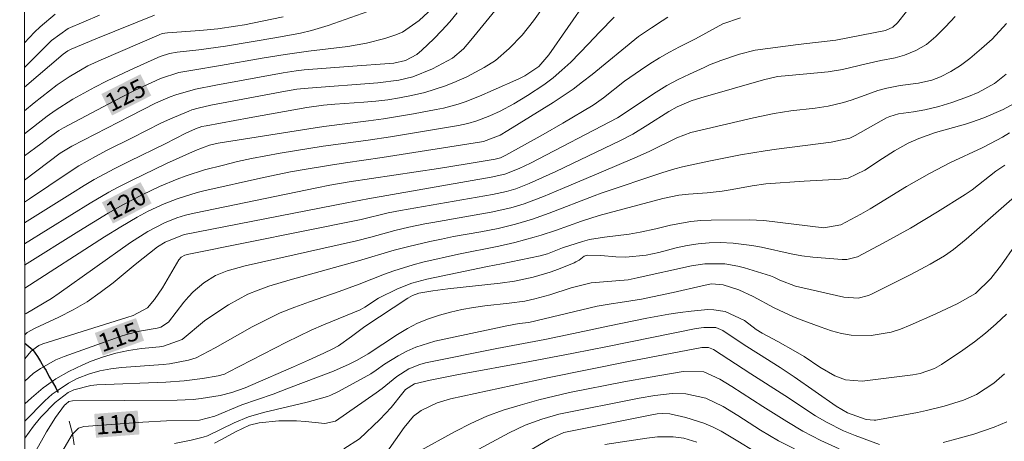
# Model space of a CAD drawing. Units: metres. Extents: x 289868 to 290383, y 1662711 to 1663276.
# Drawn here: x 289884 to 289966, y 1662809 to 1662844 of the extents above; entities that cross this region are included whole.
import ezdxf
from ezdxf.enums import TextEntityAlignment as Align

# ---------------------------------------------------------------- set-up
doc = ezdxf.new("R2010")
doc.units = ezdxf.units.M
doc.header["$MEASUREMENT"] = 0
doc.linetypes.add('DIVIDE', pattern=[1.25, 0.5, -0.25, 0, -0.25, 0, -0.25])
doc.linetypes.add('Intermitente', pattern=[48, 15, -2, 2, -2, 2, -2, 2, -2, 2, -2, 15])
for name, color, linetype, lineweight in [('Articulacao', 7, 'Continuous', 18), ('Rio_Intermitente', 5, 'Intermitente', 9), ('Topon_Curvas_Mestras_Masc', 255, 'Continuous', 9), ('Vala', 5, 'DIVIDE', 25)]:
    doc.layers.add(name, color=color, linetype=linetype, lineweight=lineweight)
for name, color, linetype, lineweight, true_color in [('Curvas_Intermediarias', 7, 'Continuous', 9, 0x783c14), ('Curvas_Mestras', 7, 'Continuous', 20, 0x783c14), ('Topon_Curvas_Mestras', 7, 'Continuous', 9, 0x783c14)]:
    doc.layers.add(name, color=color, linetype=linetype, lineweight=lineweight, true_color=true_color)
doc.styles.add('Arial', font='arial.ttf', dxfattribs={"height": 1.5})

msp = doc.modelspace()

# ---------------------------------------------------------------- linework, layer by layer
at = {"layer": 'Articulacao', "flags": 128}
msp.add_lwpolyline([(289884.259, 1663270.574), (290365.961, 1663271.007), (290366.447, 1662716.735), (289884.769, 1662716.302), (289884.259, 1663270.574)], close=True, dxfattribs=at)
at = {"layer": 'Curvas_Intermediarias', "flags": 128}
for points, elevation in [([(289928.782, 1662846.728), (289926.881, 1662844.027), (289925.941, 1662842.826), (289924.87, 1662841.736), (289923.72, 1662840.746), (289922.799, 1662840.145), (289921.339, 1662839.385), (289920.278, 1662838.915), (289919.488, 1662838.605), (289917.858, 1662838.094), (289916.747, 1662837.834), (289915.777, 1662837.644), (289914.786, 1662837.484), (289913.796, 1662837.374), (289912.806, 1662837.284), (289910.395, 1662837.114), (289909.464, 1662837.034), (289908.074, 1662836.844), (289903.302, 1662835.994), (289899.72, 1662835.333), (289899.38, 1662835.263), (289898.83, 1662835.073), (289898.04, 1662834.703), (289896.319, 1662833.833), (289893.378, 1662832.392), (289892.147, 1662831.772), (289890.447, 1662830.862), (289889.616, 1662830.371), (289888.626, 1662829.761), (289884.667, 1662827.271)], 122), ([(289916.427, 1662845.978), (289909.844, 1662843.627), (289908.474, 1662843.216), (289907.543, 1662843.016), (289905.593, 1662842.656), (289901.321, 1662841.936), (289899.12, 1662841.626), (289897.309, 1662841.416), (289896.699, 1662841.316), (289895.919, 1662841.076), (289895.729, 1662840.996), (289893.388, 1662839.945), (289891.447, 1662839.025), (289890.487, 1662838.525), (289888.666, 1662837.524), (289887.205, 1662836.604), (289886.545, 1662836.134), (289884.66, 1662834.666)], 126), ([(289884.669, 1662825.533), (289888.596, 1662827.98), (289890.117, 1662828.911), (289891.657, 1662829.811), (289892.437, 1662830.231), (289893.598, 1662830.822), (289895.479, 1662831.742), (289896.429, 1662832.192), (289898.83, 1662833.283), (289900, 1662833.713), (289900.731, 1662833.873), (289908.234, 1662835.073), (289909.474, 1662835.253), (289913.206, 1662835.724), (289914.446, 1662835.894), (289916.917, 1662836.314), (289918.808, 1662836.664), (289919.418, 1662836.794), (289920.629, 1662837.124), (289921.219, 1662837.324), (289922.389, 1662837.774), (289923.54, 1662838.265), (289925.661, 1662839.225), (289926.171, 1662839.465), (289927.321, 1662840.245), (289928.162, 1662841.206), (289931.313, 1662845.737)], 121), ([(289884.666, 1662829.003), (289885.075, 1662829.261), (289888.276, 1662831.422), (289889.166, 1662832.002), (289890.557, 1662832.792), (289891.507, 1662833.293), (289893.588, 1662834.323), (289895.979, 1662835.533), (289896.769, 1662835.904), (289898.28, 1662836.534), (289898.54, 1662836.634), (289899.06, 1662836.784), (289900.121, 1662837.024), (289906.313, 1662838.194), (289907.253, 1662838.355), (289908.194, 1662838.455), (289913.956, 1662838.875), (289915.717, 1662839.115), (289916.867, 1662839.395), (289918.508, 1662840.055), (289920.158, 1662840.926), (289921.079, 1662841.696), (289921.679, 1662842.416), (289923.91, 1662845.147)], 123), ([(289884.655, 1662840.163), (289884.804, 1662840.305), (289886.895, 1662842.406), (289888.276, 1662843.397), (289890.877, 1662844.497)], 129), ([(289895.449, 1662844.497), (289890.587, 1662842.526), (289888.536, 1662841.666), (289888.266, 1662841.536), (289887.866, 1662841.256), (289884.657, 1662838.523)], 128), ([(289906.103, 1662844.357), (289904.362, 1662843.987), (289902.902, 1662843.707), (289902.161, 1662843.587), (289900.681, 1662843.367), (289899.2, 1662843.216), (289896.509, 1662843.036), (289896.079, 1662842.966), (289895.829, 1662842.876), (289891.007, 1662840.796), (289889.916, 1662840.285), (289888.356, 1662839.395), (289887.365, 1662838.715), (289885.455, 1662837.214), (289884.659, 1662836.571)], 127), ([(289884.664, 1662830.828), (289887.616, 1662833.052), (289888.596, 1662833.633), (289893.418, 1662836.134), (289895.529, 1662837.204), (289896.749, 1662837.734), (289897.199, 1662837.894), (289898.84, 1662838.355), (289900.521, 1662838.685), (289906.123, 1662839.715), (289907.203, 1662839.885), (289907.854, 1662839.955), (289911.505, 1662840.235), (289915.287, 1662840.505), (289916.267, 1662840.725), (289917.207, 1662841.246), (289917.617, 1662841.596), (289918.608, 1662842.546), (289919.288, 1662843.226), (289919.928, 1662843.937), (289920.539, 1662844.677)], 124), ([(289938.015, 1662844.337), (289937.565, 1662844.037), (289936.665, 1662843.457), (289935.595, 1662842.736), (289931.733, 1662839.565), (289930.953, 1662838.955), (289930.162, 1662838.365), (289929.342, 1662837.804), (289928.512, 1662837.264), (289924.76, 1662834.923), (289924.11, 1662834.553), (289922.719, 1662834.013), (289922.579, 1662833.983), (289914.336, 1662832.692), (289911.275, 1662832.262), (289910.044, 1662832.072), (289907.864, 1662831.712), (289906.733, 1662831.502), (289904.482, 1662831.032), (289899.53, 1662829.931), (289898.97, 1662829.791), (289897.309, 1662829.281), (289896.239, 1662828.861), (289894.928, 1662828.241), (289893.998, 1662827.75), (289892.638, 1662826.96), (289891.297, 1662826.13), (289884.672, 1662821.851)], 119), ([(289944.038, 1662844.287), (289942.587, 1662843.767), (289940.326, 1662842.546), (289938.996, 1662841.866), (289938.156, 1662841.416), (289937.335, 1662840.946), (289936.535, 1662840.455), (289935.745, 1662839.935), (289934.424, 1662839.035), (289932.693, 1662837.654), (289932.113, 1662837.234), (289931.823, 1662837.044), (289929.312, 1662835.533), (289927.691, 1662834.593), (289924.57, 1662832.882), (289924.15, 1662832.682), (289923.7, 1662832.562), (289921.379, 1662832.162), (289918.988, 1662831.782), (289911.575, 1662830.672), (289909.984, 1662830.401), (289908.894, 1662830.191), (289898.73, 1662828.091), (289898.01, 1662827.91), (289897.299, 1662827.7), (289896.279, 1662827.28), (289894.878, 1662826.56), (289893.448, 1662825.65), (289887.526, 1662821.438), (289886.895, 1662821.008), (289884.794, 1662819.777), (289884.674, 1662819.701)], 118), ([(289957.813, 1662844.787), (289957.083, 1662843.867), (289956.683, 1662843.497), (289956.063, 1662843.216), (289951.961, 1662842.436), (289948.82, 1662842.056), (289945.268, 1662841.596), (289943.978, 1662841.256), (289942.417, 1662840.725), (289941.487, 1662840.365), (289941.027, 1662840.165), (289939.816, 1662839.615), (289938.876, 1662839.155), (289937.945, 1662838.665), (289937.045, 1662838.124), (289936.165, 1662837.544), (289934.574, 1662836.454), (289933.834, 1662835.974), (289926.621, 1662832.232), (289925.681, 1662831.772), (289924.49, 1662831.312), (289923.36, 1662831.052), (289913.146, 1662829.281), (289911.395, 1662828.931), (289897.93, 1662826.3), (289897.77, 1662826.26), (289896.339, 1662825.69), (289895.699, 1662825.289), (289893.848, 1662823.829), (289892.007, 1662822.308), (289890.947, 1662821.498), (289889.856, 1662820.738), (289888.706, 1662820.077), (289887.516, 1662819.467), (289885.545, 1662818.547), (289884.885, 1662818.187), (289884.676, 1662818.008)], 117), ([(289884.678, 1662816.02), (289885.185, 1662816.626), (289885.355, 1662816.756), (289885.855, 1662817.116), (289886.175, 1662817.236), (289893.158, 1662819.427), (289893.678, 1662819.597), (289894.848, 1662820.227), (289895.449, 1662820.918), (289896.109, 1662821.898), (289897.469, 1662824.219), (289897.65, 1662824.439), (289897.96, 1662824.609), (289898.28, 1662824.689), (289912.575, 1662827.55), (289914.826, 1662828.101), (289915.857, 1662828.311), (289923.47, 1662829.631), (289924.64, 1662829.891), (289925.411, 1662830.111), (289926.531, 1662830.551), (289927.631, 1662831.032), (289928.722, 1662831.532), (289934.094, 1662834.113), (289935.114, 1662834.633), (289936.375, 1662835.393), (289938.096, 1662836.514), (289938.806, 1662836.904), (289939.966, 1662837.394), (289940.757, 1662837.644), (289945.959, 1662839.135), (289947.129, 1662839.405), (289948.049, 1662839.505), (289951.321, 1662839.795), (289952.521, 1662839.985), (289954.482, 1662840.455), (289955.692, 1662840.725), (289956.883, 1662840.966), (289957.653, 1662841.166), (289958.594, 1662841.556), (289959.464, 1662842.066), (289960.244, 1662842.716), (289961.055, 1662843.517), (289961.855, 1662844.377)], 116), ([(289884.681, 1662812.273), (289885.235, 1662812.784), (289886.215, 1662813.605), (289886.955, 1662814.135), (289887.245, 1662814.345), (289888.346, 1662814.965), (289889.496, 1662815.516), (289890.187, 1662815.806), (289891.207, 1662816.176), (289892.237, 1662816.476), (289893.288, 1662816.696), (289894.358, 1662816.856), (289895.869, 1662817.006), (289896.189, 1662817.056), (289897.74, 1662817.596), (289899.6, 1662819.157), (289900.601, 1662819.857), (289901.581, 1662820.477), (289902.381, 1662820.938), (289903.192, 1662821.358), (289904.042, 1662821.708), (289904.912, 1662822.018), (289906.693, 1662822.548), (289912.375, 1662824.119), (289915.327, 1662825.019), (289916.527, 1662825.329), (289918.268, 1662825.73), (289919.248, 1662825.94), (289920.238, 1662826.14), (289922.519, 1662826.54), (289923.96, 1662826.82), (289925.381, 1662827.17), (289926.791, 1662827.58), (289927.481, 1662827.82), (289928.172, 1662828.081), (289931.903, 1662829.521), (289932.503, 1662829.741), (289937.595, 1662831.452), (289938.606, 1662831.762), (289939.226, 1662831.912), (289941.417, 1662832.392), (289944.038, 1662832.912), (289946.089, 1662833.253), (289947.049, 1662833.393), (289951.581, 1662833.963), (289953.131, 1662834.303), (289953.572, 1662834.523), (289956.153, 1662835.974), (289956.423, 1662836.104), (289957.143, 1662836.314), (289958.404, 1662836.484), (289959.344, 1662836.654), (289960.504, 1662836.924), (289961.575, 1662837.244), (289962.955, 1662837.744), (289963.756, 1662838.094), (289965.116, 1662838.835), (289966.087, 1662839.595)], 114), ([(289884.682, 1662810.843), (289886.355, 1662812.534), (289886.965, 1662813.085), (289887.355, 1662813.345), (289888.306, 1662813.995), (289889.036, 1662814.365), (289890.057, 1662814.755), (289890.917, 1662815.015), (289891.807, 1662815.185), (289892.708, 1662815.295), (289896.169, 1662815.536), (289896.689, 1662815.586), (289898.25, 1662815.886), (289898.91, 1662816.076), (289900.481, 1662816.926), (289903.542, 1662818.647), (289904.692, 1662819.247), (289905.873, 1662819.807), (289907.073, 1662820.297), (289908.294, 1662820.738), (289910.755, 1662821.578), (289912.415, 1662822.188), (289914.516, 1662823.019), (289915.307, 1662823.309), (289916.897, 1662823.809), (289917.707, 1662824.009), (289920.649, 1662824.689), (289924.01, 1662825.349), (289925.34, 1662825.66), (289926.921, 1662826.08), (289927.511, 1662826.25), (289928.692, 1662826.64), (289930.873, 1662827.42), (289932.333, 1662827.88), (289937.595, 1662829.291), (289938.926, 1662829.571), (289939.736, 1662829.661), (289941.277, 1662829.771), (289942.527, 1662829.911), (289943.368, 1662830.031), (289945.018, 1662830.341), (289946.159, 1662830.501), (289949.32, 1662830.722), (289952.361, 1662830.902), (289952.971, 1662830.992), (289954.372, 1662831.642), (289955.833, 1662832.622), (289956.833, 1662833.253), (289957.963, 1662833.883), (289958.844, 1662834.283), (289960.224, 1662834.763), (289962.705, 1662835.473), (289963.215, 1662835.633), (289964.226, 1662835.974), (289965.846, 1662836.664), (289966.997, 1662837.324)], 113), ([(289884.684, 1662809.428), (289885.395, 1662810.434), (289885.865, 1662811.004), (289886.035, 1662811.194), (289887.195, 1662812.394), (289888.286, 1662813.205), (289888.756, 1662813.435), (289890.167, 1662813.805), (289890.657, 1662813.845), (289896.389, 1662814.075), (289897.91, 1662814.185), (289899.42, 1662814.375), (289900.711, 1662814.585), (289901.241, 1662814.745), (289901.541, 1662814.895), (289906.393, 1662817.386), (289907.403, 1662817.886), (289908.424, 1662818.377), (289909.454, 1662818.827), (289912.495, 1662820.077), (289912.886, 1662820.297), (289914.026, 1662821.048), (289915.597, 1662821.818), (289916.787, 1662822.288), (289918.018, 1662822.618), (289923.07, 1662823.649), (289924.23, 1662823.869), (289927.441, 1662824.549), (289928.032, 1662824.719), (289929.282, 1662825.219), (289930.933, 1662825.74), (289931.533, 1662825.89), (289932.763, 1662826.09), (289934.824, 1662826.34), (289935.715, 1662826.51), (289937.035, 1662826.79), (289938.246, 1662827.08), (289939.916, 1662827.39), (289940.757, 1662827.46), (289941.607, 1662827.5), (289944.758, 1662827.54), (289945.979, 1662827.46), (289950.961, 1662826.87), (289952.381, 1662827.11), (289954.022, 1662828), (289954.792, 1662828.451), (289957.823, 1662830.281), (289959.734, 1662831.362), (289961.475, 1662832.282), (289964.086, 1662833.503), (289964.776, 1662833.843), (289965.786, 1662834.393), (289966.357, 1662834.733)], 112), ([(289965.977, 1662832.062), (289965.236, 1662831.552), (289963.265, 1662830.021), (289962.685, 1662829.621), (289960.384, 1662828.181), (289958.163, 1662826.84), (289955.893, 1662825.59), (289953.752, 1662824.469), (289952.861, 1662824.249), (289952.491, 1662824.249), (289950.06, 1662824.439), (289949.14, 1662824.539), (289948.24, 1662824.709), (289945.779, 1662825.259), (289944.998, 1662825.409), (289943.428, 1662825.6), (289942.357, 1662825.64), (289941.437, 1662825.62), (289940.526, 1662825.539), (289939.616, 1662825.399), (289938.716, 1662825.199), (289937.285, 1662824.829), (289936.215, 1662824.589), (289934.534, 1662824.429), (289933.704, 1662824.449), (289932.463, 1662824.569), (289931.323, 1662824.609), (289931.093, 1662824.529), (289930.663, 1662824.199), (289930.402, 1662824.039), (289930.262, 1662823.969), (289928.942, 1662823.439), (289928.262, 1662823.189), (289926.861, 1662822.768), (289925.31, 1662822.448), (289924.11, 1662822.268), (289919.778, 1662821.808), (289918.518, 1662821.648), (289917.377, 1662821.448), (289916.837, 1662821.248), (289916.447, 1662821.028), (289912.886, 1662818.687), (289911.795, 1662817.856), (289910.705, 1662817.096), (289910.235, 1662816.846), (289909.474, 1662816.476), (289908.224, 1662815.896), (289906.963, 1662815.335), (289903.412, 1662813.805), (289902.962, 1662813.615), (289901.861, 1662813.225), (289900.891, 1662812.965), (289899.31, 1662812.714), (289898.65, 1662812.644), (289897.309, 1662812.584), (289888.626, 1662812.534), (289888.346, 1662812.464), (289888.076, 1662812.254), (289887.966, 1662812.174), (289887.235, 1662811.154), (289886.475, 1662809.943), (289886.195, 1662809.453), (289884.925, 1662807.202)], 111), ([(289966.787, 1662825.349), (289965.706, 1662823.809), (289964.816, 1662822.668), (289963.536, 1662821.428), (289962.015, 1662820.558), (289960.254, 1662819.747), (289958.113, 1662818.787), (289957.333, 1662818.477), (289956.533, 1662818.227), (289954.892, 1662817.946), (289953.232, 1662817.977), (289952.421, 1662818.117), (289951.611, 1662818.327), (289950.66, 1662818.647), (289949.07, 1662819.227), (289948.44, 1662819.487), (289946.829, 1662820.227), (289945.098, 1662821.168), (289943.908, 1662821.718), (289942.617, 1662822.148), (289941.647, 1662822.218), (289940.857, 1662822.068), (289938.476, 1662821.508), (289937.275, 1662821.248), (289935.845, 1662820.958), (289934.074, 1662820.678), (289933.314, 1662820.568), (289932.173, 1662820.377), (289926.491, 1662819.027), (289925.701, 1662818.927), (289924.67, 1662818.747), (289918.688, 1662817.466), (289917.117, 1662816.986), (289916.367, 1662816.646), (289915.647, 1662816.246), (289914.526, 1662815.566), (289913.816, 1662815.055), (289913.376, 1662814.775), (289910.715, 1662813.295), (289910.064, 1662812.995), (289909.794, 1662812.895), (289908.104, 1662812.424), (289904.472, 1662811.564), (289903.232, 1662811.204), (289902.041, 1662810.704), (289899.85, 1662809.633), (289899.47, 1662809.513), (289898.48, 1662809.273), (289897.089, 1662808.983)], 109), ([(289900.411, 1662809.013), (289901.011, 1662809.313), (289902.151, 1662809.943), (289903.332, 1662810.494), (289904.122, 1662810.694), (289905.763, 1662810.864), (289907.223, 1662810.874), (289907.954, 1662810.824), (289909.564, 1662810.654), (289910.445, 1662810.844), (289913.816, 1662813.175), (289914.326, 1662813.545), (289915.547, 1662814.555), (289916.537, 1662815.175), (289917.437, 1662815.546), (289917.918, 1662815.676), (289923.85, 1662816.866), (289927.831, 1662817.596), (289930.202, 1662818.097), (289933.184, 1662818.747), (289936.275, 1662819.367), (289938.116, 1662819.697), (289939.046, 1662819.837), (289939.966, 1662819.957), (289941.347, 1662820.087), (289941.827, 1662820.077), (289942.777, 1662819.927), (289944.368, 1662819.177), (289945.348, 1662818.447), (289945.859, 1662818.127), (289947.159, 1662817.436), (289948.61, 1662816.616), (289949.32, 1662816.186), (289950.63, 1662815.315), (289951.871, 1662814.605), (289952.751, 1662814.265), (289954.142, 1662814.155), (289958.354, 1662814.685), (289958.964, 1662814.795), (289960.134, 1662815.195), (289960.734, 1662815.526), (289962.485, 1662816.736), (289963.446, 1662817.426), (289964.366, 1662818.147), (289965.256, 1662818.917), (289966.117, 1662819.717)], 108), ([(289965.957, 1662814.755), (289965.076, 1662813.995), (289963.616, 1662813.055), (289962.555, 1662812.584), (289960.945, 1662812.074), (289959.484, 1662811.714), (289958.734, 1662811.564), (289955.262, 1662810.934), (289955.132, 1662810.914), (289954.462, 1662810.974), (289952.931, 1662811.534), (289951.971, 1662812.084), (289948.51, 1662814.525), (289947.329, 1662815.295), (289945.538, 1662816.416), (289944.348, 1662817.176), (289942.577, 1662818.347), (289941.997, 1662818.607), (289941.017, 1662818.617), (289940.366, 1662818.527), (289933.014, 1662817.026), (289930.192, 1662816.466), (289926.581, 1662815.776), (289920.509, 1662814.675), (289918.298, 1662814.225), (289917.007, 1662813.935), (289916.267, 1662813.455), (289916.027, 1662813.175), (289915.066, 1662811.964), (289914.146, 1662810.964), (289912.435, 1662809.363), (289911.155, 1662808.543)], 107), ([(289914.716, 1662808.263), (289916.147, 1662810.323), (289916.917, 1662811.244), (289917.567, 1662811.714), (289918.898, 1662812.364), (289919.988, 1662812.694), (289928.182, 1662814.465), (289934.634, 1662815.756), (289940.847, 1662816.946), (289941.397, 1662816.956), (289941.817, 1662816.776), (289944.908, 1662814.775), (289947.739, 1662812.965), (289950.26, 1662811.284), (289951.171, 1662810.744), (289952.591, 1662810.033), (289953.572, 1662809.643), (289955.582, 1662808.913)], 106), ([(289948.52, 1662808.533), (289947.209, 1662809.213), (289945.719, 1662810.093), (289943.838, 1662811.304), (289942.607, 1662812.044), (289941.177, 1662812.744), (289939.516, 1662813.105), (289938.376, 1662813.125), (289936.955, 1662812.965), (289935.635, 1662812.744), (289928.982, 1662811.414), (289927.561, 1662811.004), (289926.181, 1662810.514), (289924.85, 1662809.883), (289921.639, 1662808.123)], 104), ([(289922.149, 1662805.802), (289928.192, 1662809.343), (289929.392, 1662809.913), (289936.695, 1662811.364), (289937.125, 1662811.434), (289937.545, 1662811.484), (289938.196, 1662811.454), (289939.526, 1662811.154), (289941.017, 1662810.684), (289941.737, 1662810.364), (289942.437, 1662810.003), (289943.838, 1662809.193), (289945.178, 1662808.353)], 103), ([(289960.855, 1662809.083), (289961.685, 1662809.283), (289963.396, 1662809.763), (289965.086, 1662810.353), (289966.147, 1662810.794)], 106), ([(289932.803, 1662808.913), (289936.285, 1662809.443), (289937.155, 1662809.543), (289938.476, 1662809.553), (289939.336, 1662809.433), (289940.436, 1662809.093)], 102)]:
    msp.add_lwpolyline(points, dxfattribs=dict(at, elevation=elevation))
at = {"layer": 'Curvas_Mestras', "flags": 128}
for points, elevation in [([(289918.508, 1662845.067), (289917.397, 1662844.047), (289916.017, 1662843.076), (289915.387, 1662842.826), (289914.536, 1662842.566), (289913.016, 1662842.166), (289911.465, 1662841.906), (289908.214, 1662841.506), (289906.293, 1662841.236), (289904.382, 1662840.926), (289900.921, 1662840.325), (289898.61, 1662839.945), (289897.459, 1662839.735), (289895.929, 1662839.245), (289893.738, 1662838.225), (289892.117, 1662837.404), (289887.906, 1662835.153), (289887.506, 1662834.923), (289886.745, 1662834.393), (289886.005, 1662833.823), (289884.662, 1662832.845)], 125), ([(289887.205, 1662844.577), (289885.955, 1662843.537), (289885.475, 1662843.086), (289884.653, 1662842.21)], 130), ([(289933.574, 1662844.327), (289932.363, 1662843.096), (289931.443, 1662842.106), (289929.962, 1662840.605), (289929.242, 1662839.935), (289928.512, 1662839.305), (289927.731, 1662838.725), (289926.381, 1662837.824), (289925.26, 1662837.154), (289924.1, 1662836.544), (289923.26, 1662836.154), (289922.179, 1662835.734), (289921.429, 1662835.513), (289920.669, 1662835.353), (289915.016, 1662834.403), (289913.156, 1662834.133), (289911.305, 1662833.883), (289909.444, 1662833.623), (289905.853, 1662833.042), (289904.672, 1662832.842), (289903.492, 1662832.612), (289902.321, 1662832.352), (289901.151, 1662832.072), (289899.6, 1662831.662), (289898.08, 1662831.182), (289897.329, 1662830.902), (289895.859, 1662830.291), (289894.418, 1662829.611), (289892.828, 1662828.781), (289891.597, 1662828.07), (289889.176, 1662826.59), (289884.67, 1662823.776)], 120), ([(289966.117, 1662843.797), (289964.926, 1662842.506), (289964.046, 1662841.726), (289963.065, 1662840.906), (289962.295, 1662840.325), (289961.485, 1662839.815), (289960.634, 1662839.375), (289959.914, 1662839.115), (289958.804, 1662838.865), (289957.293, 1662838.655), (289956.183, 1662838.445), (289955.452, 1662838.245), (289954.382, 1662837.874), (289953.222, 1662837.444), (289952.601, 1662837.254), (289951.311, 1662836.964), (289950.24, 1662836.784), (289948.23, 1662836.564), (289946.839, 1662836.334), (289945.128, 1662835.984), (289939.936, 1662834.773), (289938.776, 1662834.333), (289936.465, 1662833.203), (289935.294, 1662832.682), (289932.483, 1662831.492), (289929.292, 1662830.121), (289927.701, 1662829.461), (289926.101, 1662828.851), (289925.01, 1662828.531), (289923.36, 1662828.151), (289918.528, 1662827.31), (289917.868, 1662827.19), (289916.547, 1662826.92), (289915.367, 1662826.64), (289913.376, 1662826.1), (289912.185, 1662825.8), (289902.962, 1662823.709), (289901.461, 1662823.309), (289900.511, 1662822.928), (289899.53, 1662822.318), (289898.65, 1662821.558), (289898.25, 1662821.138), (289897.88, 1662820.698), (289896.589, 1662819.057), (289895.969, 1662818.627), (289895.669, 1662818.537), (289894.188, 1662818.307), (289893.128, 1662818.037), (289892.598, 1662817.866), (289887.946, 1662816.196), (289887.265, 1662815.916), (289886.245, 1662815.355), (289885.985, 1662815.215), (289885.385, 1662814.785), (289884.679, 1662814.151)], 115), ([(289969.008, 1662831.392), (289965.887, 1662828.671), (289962.775, 1662825.92), (289961.715, 1662825.059), (289960.965, 1662824.539), (289959.794, 1662823.849), (289958.183, 1662822.998), (289956.963, 1662822.388), (289954.922, 1662821.368), (289954.662, 1662821.258), (289953.812, 1662821.038), (289952.621, 1662821.108), (289948.61, 1662822.018), (289947.299, 1662822.528), (289946.809, 1662822.778), (289946.539, 1662822.878), (289944.378, 1662823.549), (289943.838, 1662823.689), (289942.747, 1662823.869), (289941.087, 1662823.879), (289939.986, 1662823.709), (289935.474, 1662822.708), (289934.734, 1662822.568), (289931.653, 1662822.318), (289929.992, 1662821.898), (289928.242, 1662821.318), (289926.991, 1662820.968), (289926.151, 1662820.788), (289924.87, 1662820.608), (289922.85, 1662820.387), (289921.889, 1662820.267), (289920.939, 1662820.107), (289919.998, 1662819.887), (289919.068, 1662819.637), (289918.158, 1662819.327), (289917.267, 1662818.967), (289916.417, 1662818.517), (289915.597, 1662818.027), (289913.166, 1662816.426), (289912.265, 1662815.906), (289911.575, 1662815.566), (289910.285, 1662814.985), (289906.563, 1662813.565), (289905.273, 1662813.085), (289902.682, 1662812.184), (289900.441, 1662811.254), (289899.17, 1662810.934), (289896.449, 1662810.864), (289894.468, 1662810.764), (289889.576, 1662810.394), (289889.146, 1662810.263), (289888.616, 1662809.733), (289887.355, 1662807.602)], 110), ([(289917.267, 1662808.273), (289920.389, 1662809.993), (289921.689, 1662810.654), (289923.01, 1662811.244), (289924.37, 1662811.744), (289925.761, 1662812.174), (289927.331, 1662812.614), (289928.582, 1662812.925), (289929.852, 1662813.205), (289934.374, 1662814.095), (289936.555, 1662814.495), (289939.306, 1662814.955), (289941.007, 1662814.925), (289942.347, 1662814.325), (289943.318, 1662813.725), (289945.909, 1662812.054), (289947.899, 1662810.804), (289949.21, 1662810.023), (289950.711, 1662809.243), (289952.241, 1662808.533)], 105)]:
    msp.add_lwpolyline(points, dxfattribs=dict(at, elevation=elevation))
at = {"layer": 'Rio_Intermitente', "flags": 128}
msp.add_lwpolyline([(289956.493, 1662753.521), (289955.162, 1662754.561), (289953.242, 1662756.602), (289951.831, 1662758.393), (289950.49, 1662760.564), (289948.76, 1662762.665), (289947.419, 1662764.515), (289946.329, 1662765.796), (289945.538, 1662766.846), (289944.898, 1662768.187), (289944.388, 1662769.207), (289943.958, 1662770.268), (289943.378, 1662771.988), (289942.997, 1662773.269), (289942.547, 1662774.349), (289942.097, 1662775.18), (289941.337, 1662775.75), (289940.827, 1662776.52), (289940.276, 1662777.1), (289940.026, 1662777.741), (289939.446, 1662778.651), (289938.226, 1662779.871), (289936.825, 1662780.692), (289935.484, 1662781.272), (289933.684, 1662781.292), (289932.003, 1662780.822), (289930.983, 1662781.202), (289930.022, 1662781.522), (289928.962, 1662781.852), (289927.871, 1662782.553), (289926.591, 1662782.873), (289925.22, 1662783.353), (289924.77, 1662784.313), (289924.38, 1662785.013), (289923.5, 1662785.664), (289921.459, 1662785.914), (289918.768, 1662786.364), (289917.247, 1662786.684), (289915.977, 1662787.104), (289914.696, 1662787.234), (289912.976, 1662787.294), (289911.315, 1662787.544), (289909.334, 1662787.735), (289908.814, 1662788.185), (289907.914, 1662788.565), (289907.213, 1662788.945), (289906.063, 1662789.385), (289904.912, 1662789.635), (289903.502, 1662790.276), (289902.241, 1662790.866), (289901.411, 1662791.506), (289900.771, 1662791.816), (289900.151, 1662792.516), (289899.64, 1662793.737), (289899.25, 1662794.627), (289898.45, 1662795.658), (289896.979, 1662797.058), (289895.469, 1662798.319), (289894.538, 1662798.429), (289894.298, 1662798.929), (289893.358, 1662800.129), (289892.377, 1662801.25), (289891.607, 1662802.08), (289890.697, 1662802.981), (289890.317, 1662803.811), (289889.676, 1662805.472), (289888.906, 1662807.963), (289888.646, 1662809.813), (289888.326, 1662810.964)], dxfattribs=at)
at = {"layer": 'Topon_Curvas_Mestras_Masc'}
for points in [[(289891.926, 1662836.185, 125), (289895.17, 1662837.827, 125), (289891.031, 1662837.954, 125), (289894.274, 1662839.596, 125)], [(289891.996, 1662827.217, 120), (289895.204, 1662828.892, 120), (289891.078, 1662828.975, 120), (289894.287, 1662830.65, 120)], [(289891.156, 1662816.285, 115), (289894.577, 1662817.514, 115), (289890.486, 1662818.151, 115), (289893.907, 1662819.38, 115)], [(289890.589, 1662809.466, 110), (289894.198, 1662809.739, 110), (289890.44, 1662811.443, 110), (289894.049, 1662811.716, 110)]]:
    msp.add_solid(points, dxfattribs=at)
at = {"layer": 'Vala', "ltscale": 10, "flags": 128}
msp.add_lwpolyline([(289884.676, 1662817.316), (289885.355, 1662816.756), (289885.735, 1662816.186), (289885.995, 1662815.776), (289886.245, 1662815.355), (289886.445, 1662815.035), (289886.705, 1662814.525), (289886.955, 1662814.135), (289887.255, 1662813.605), (289887.355, 1662813.345), (289887.656, 1662812.864), (289887.916, 1662812.444), (289888.076, 1662812.254), (289888.266, 1662811.574), (289888.326, 1662810.964)], dxfattribs=at)

# ---------------------------------------------------------------- texts
at = {"layer": 'Topon_Curvas_Mestras', "style": 'Arial'}
for s, rotation, p in [('125', 26.84729, (289893.031, 1662837.867, 125)), ('120', 27.56513, (289893.08, 1662828.913, 120)), ('115', 19.75523, (289892.46, 1662817.817, 115)), ('110', 4.32702, (289892.255, 1662810.596, 110))]:
    msp.add_text(s, height=1.5, rotation=rotation, dxfattribs=at).set_placement(p, align=Align.MIDDLE_CENTER)

doc.saveas('drawing.dxf')
